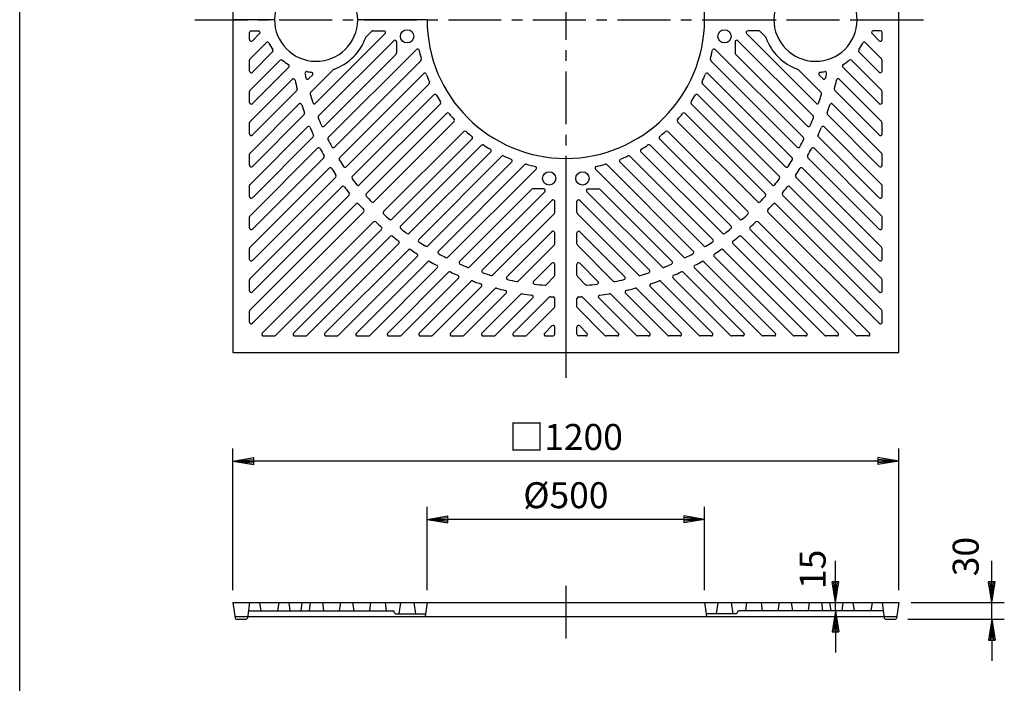
# Model space of a CAD drawing. Extents: x 5 to 385, y 10 to 280.
# Drawn here: x 5 to 123, y 116 to 196 of the extents above; entities that cross this region are included whole.
import ezdxf

# ---------------------------------------------------------------- set-up
doc = ezdxf.new("R2010")
doc.units = 0
doc.header["$LTSCALE"] = 0.2
doc.linetypes.add('CENTER', pattern=[50.8, 31.75, -6.35, 6.35, -6.35])
doc.layers.get('0').update_dxf_attribs({"linetype": 'CONTINUOUS'})
doc.layers.get('DEFPOINTS').update_dxf_attribs({"linetype": 'CONTINUOUS'})
for name, color, linetype in [('LAY-10', 7, 'CONTINUOUS'), ('LAY-20', 7, 'CONTINUOUS'), ('LAY-255', 7, 'CONTINUOUS')]:
    doc.layers.add(name, color=color, linetype=linetype)
doc.styles.add('EXCADDIM1', font='simplex', dxfattribs={"width": 0.84, "bigfont": 'bigfont'})
doc.styles.get("Standard").update_dxf_attribs({"font": 'simplex', "bigfont": 'bigfont'})
doc.dimstyles.new('ISO-25', dxfattribs={"dimtxt": 2.5, "dimasz": 2.5, "dimexe": 1.25, "dimexo": 0.625, "dimtad": 1, "dimtxsty": 'STANDARD', "dimcen": 2.5, "dimazin": 3, "dimtfac": 1, "dimtmove": 0, "dimatfit": 3})

# ---------------------------------------------------------------- blocks, each defined once
blk = doc.blocks.new('EX_BNORM')
at = {"color": 0, "linetype": 'CONTINUOUS'}
for p, q in [((0, 0), (-1, 0.167)), ((-1, 0.167), (-1, -0.167)), ((0, 0), (-1, 0.083)), ((0, 0), (-1, 0)), ((0, 0), (-1, -0.167)), ((0, 0), (-1, -0.083))]:
    blk.add_line(p, q, dxfattribs=at)
blk = doc.blocks.new('*D15')
at = {"layer": 'DEFPOINTS', "color": 0}
for p in [(30.62, 143.03), (30.62, 126.03), (110.62, 126.03)]:
    blk.add_point(p, dxfattribs=at)
at = {"layer": 'LAY-20', "color": 4, "linetype": 'CONTINUOUS'}
for p, q in [((30.62, 127.53), (30.62, 144.53)), ((110.62, 127.53), (110.62, 144.53)), ((108.12, 143.03), (33.12, 143.03))]:
    blk.add_line(p, q, dxfattribs=at)
at = {"layer": 'LAY-20', "color": 4, "xscale": 2.5, "yscale": 2.5, "zscale": 2.5, "rotation": 180}
blk.add_blockref('EX_BNORM', (30.62, 143.03), dxfattribs=at)
at = {"layer": 'LAY-20', "color": 4, "xscale": 2.5, "yscale": 2.5, "zscale": 2.5}
blk.add_blockref('EX_BNORM', (110.62, 143.03), dxfattribs=at)
at = {"layer": 'LAY-20', "color": 7, "insert": (70.62, 145.53), "char_height": 3.118, "attachment_point": 5, "style": 'EXCADDIM1'}
blk.add_mtext('□1200', dxfattribs=at)
blk = doc.blocks.new('*D16')
at = {"layer": 'DEFPOINTS', "color": 0}
for p in [(53.95, 136.03), (53.95, 126.03), (87.28, 126.03)]:
    blk.add_point(p, dxfattribs=at)
at = {"layer": 'LAY-20', "color": 4, "linetype": 'CONTINUOUS'}
for p, q in [((53.95, 127.53), (53.95, 137.53)), ((87.28, 127.53), (87.28, 137.53)), ((84.78, 136.03), (56.45, 136.03))]:
    blk.add_line(p, q, dxfattribs=at)
at = {"layer": 'LAY-20', "color": 4, "xscale": 2.5, "yscale": 2.5, "zscale": 2.5, "rotation": 180}
blk.add_blockref('EX_BNORM', (53.95, 136.03), dxfattribs=at)
at = {"layer": 'LAY-20', "color": 4, "xscale": 2.5, "yscale": 2.5, "zscale": 2.5}
blk.add_blockref('EX_BNORM', (87.28, 136.03), dxfattribs=at)
at = {"layer": 'LAY-20', "color": 7, "insert": (70.62, 138.53), "char_height": 3.118, "attachment_point": 5, "style": 'EXCADDIM1'}
blk.add_mtext('%%c500', dxfattribs=at)
blk = doc.blocks.new('*D17')
at = {"layer": 'DEFPOINTS', "color": 0}
for p in [(110.62, 126.03), (121.8, 126.03), (110.22, 124.03)]:
    blk.add_point(p, dxfattribs=at)
at = {"layer": 'LAY-20', "color": 4, "linetype": 'CONTINUOUS'}
for p, q in [((121.8, 128.53), (121.8, 131.03)), ((112.12, 126.03), (123.3, 126.03)), ((121.8, 124.03), (121.8, 126.03)), ((111.72, 124.03), (123.3, 124.03)), ((121.8, 121.53), (121.8, 119.03))]:
    blk.add_line(p, q, dxfattribs=at)
at = {"layer": 'LAY-20', "color": 4, "xscale": 2.5, "yscale": 2.5, "zscale": 2.5}
for p, rotation in [((121.8, 126.03), 270), ((121.8, 124.03), 90)]:
    blk.add_blockref('EX_BNORM', p, dxfattribs=dict(at, rotation=rotation))
at = {"layer": 'LAY-20', "color": 7, "insert": (119.06, 131.56), "char_height": 3.118, "attachment_point": 5, "rotation": 90, "style": 'EXCADDIM1'}
blk.add_mtext('30', dxfattribs=at)
blk = doc.blocks.new('*D18')
at = {"layer": 'DEFPOINTS', "color": 0}
for p in [(103.02, 126.03), (107.41, 126.03), (107.27, 125.03)]:
    blk.add_point(p, dxfattribs=at)
at = {"layer": 'LAY-20', "color": 4, "linetype": 'CONTINUOUS'}
for p, q in [((103.02, 128.53), (103.02, 131.03)), ((103.02, 125.03), (103.02, 126.03)), ((103.02, 122.53), (103.02, 120.03))]:
    blk.add_line(p, q, dxfattribs=at)
at = {"layer": 'LAY-20', "color": 4, "xscale": 2.5, "yscale": 2.5, "zscale": 2.5}
for p, rotation in [((103.02, 126.03), 270), ((103.02, 125.03), 90)]:
    blk.add_blockref('EX_BNORM', p, dxfattribs=dict(at, rotation=rotation))
at = {"layer": 'LAY-20', "color": 7, "insert": (100.68, 130.03), "char_height": 3.118, "attachment_point": 5, "rotation": 90, "style": 'EXCADDIM1'}
blk.add_mtext('15', dxfattribs=at)

msp = doc.modelspace()

# ---------------------------------------------------------------- linework, layer by layer
at = {"layer": 'LAY-10', "color": 2, "linetype": 'CENTER'}
for p, q in [((70.6151, 240.6541), (70.6151, 152.5044)), ((26.0288, 196.0678), (113.6, 196.0678)), ((70.6165, 128.0545), (70.6165, 121.5691))]:
    msp.add_line(p, q, dxfattribs=at)
at = {"layer": 'LAY-10', "color": 7, "linetype": 'CONTINUOUS'}
for p, q in [((30.6151, 236.0678), (30.6151, 196.0678)), ((110.6151, 196.0678), (110.6151, 236.0678)), ((35.6151, 196.0678), (30.6151, 196.0678)), ((30.6151, 196.0678), (30.6151, 156.0678)), ((53.9485, 196.0678), (45.6151, 196.0678)), ((87.2818, 196.0678), (95.6151, 196.0678)), ((105.6151, 196.0678), (110.6151, 196.0678)), ((110.6151, 156.0678), (110.6151, 196.0678)), ((32.6151, 193.6702), (32.6151, 194.5344)), ((32.8151, 194.7344), (33.6793, 194.7344)), ((33.8207, 194.393), (32.9566, 193.5288)), ((48.9057, 194.393), (40.5374, 186.0247)), ((47.3029, 194.6758), (46.6195, 193.9924)), ((47.4443, 194.7344), (48.7643, 194.7344)), ((92.3246, 194.393), (100.6929, 186.0247)), ((93.7859, 194.7344), (92.466, 194.7344)), ((93.9274, 194.6758), (94.6108, 193.9924)), ((107.4095, 194.393), (108.2737, 193.5288)), ((108.4151, 194.7344), (107.5509, 194.7344)), ((108.6151, 193.6702), (108.6151, 194.5344)), ((34.6204, 193.307), (32.6737, 191.3604)), ((49.9404, 193.5421), (40.9052, 184.5069)), ((50.2818, 193.4007), (50.2818, 192.0807)), ((90.9485, 193.4007), (90.9485, 192.0807)), ((91.2899, 193.5421), (100.3251, 184.5069)), ((106.6099, 193.307), (108.5566, 191.3604)), ((35.3937, 192.1948), (32.9566, 189.7576)), ((50.2232, 191.9393), (41.5747, 183.2908)), ((52.6581, 192.4885), (42.0732, 181.9036)), ((88.5722, 192.4885), (99.1571, 181.9036)), ((91.007, 191.9393), (99.6556, 183.2908)), ((105.8365, 192.1948), (108.2737, 189.7576)), ((32.6151, 189.899), (32.6151, 191.2189)), ((36.2822, 191.1976), (32.6737, 187.5891)), ((53.1968, 191.1416), (42.8094, 180.7542)), ((88.0335, 191.1416), (98.4209, 180.7542)), ((104.9481, 191.1976), (108.5566, 187.5891)), ((108.6151, 189.899), (108.6151, 191.2189)), ((37.3324, 190.3622), (32.9566, 185.9863)), ((40.1616, 189.4201), (39.7239, 188.9825)), ((42.6905, 190.0634), (39.9427, 187.3156)), ((53.5231, 189.5823), (43.4263, 179.4856)), ((87.7072, 189.5823), (97.8039, 179.4856)), ((98.5398, 190.0634), (101.2876, 187.3156)), ((101.0687, 189.4201), (101.5063, 188.9825)), ((103.8979, 190.3622), (108.2737, 185.9863)), ((37.7483, 188.8925), (32.6737, 183.8179)), ((54.1984, 188.372), (44.2239, 178.3975)), ((87.0319, 188.372), (97.0064, 178.3975)), ((103.4819, 188.8925), (108.5566, 183.8179)), ((32.6151, 186.1278), (32.6151, 187.4477)), ((38.2873, 187.5459), (32.9566, 182.2151)), ((54.7521, 187.0401), (44.9514, 177.2394)), ((86.4781, 187.0401), (96.2789, 177.2394)), ((102.943, 187.5459), (108.2737, 182.2151)), ((108.6151, 186.1278), (108.6151, 187.4477)), ((38.5553, 185.9282), (32.6737, 180.0467)), ((55.5397, 185.942), (45.807, 176.2094)), ((85.6906, 185.942), (95.4233, 176.2094)), ((102.675, 185.9282), (108.5566, 180.0467)), ((39.1725, 184.6599), (32.9566, 178.4439)), ((56.2891, 184.8058), (46.6401, 175.1569)), ((84.9412, 184.8058), (94.5902, 175.1569)), ((102.0577, 184.6599), (108.2737, 178.4439)), ((32.6151, 182.3565), (32.6151, 183.6765)), ((57.1773, 183.8084), (47.5518, 174.1829)), ((84.053, 183.8084), (93.6785, 174.1829)), ((108.6151, 182.3565), (108.6151, 183.6765)), ((39.576, 183.1777), (32.6737, 176.2754)), ((58.3558, 182.6299), (48.7303, 173.0044)), ((82.8745, 182.6299), (92.5, 173.0044)), ((101.6542, 183.1777), (108.5566, 176.2754)), ((40.2619, 181.9779), (32.9566, 174.6726)), ((59.3532, 181.7417), (49.7042, 172.0927)), ((81.8771, 181.7417), (91.526, 172.0927)), ((100.9684, 181.9779), (108.2737, 174.6726)), ((32.6151, 178.5853), (32.6151, 179.9052)), ((40.7861, 180.6166), (32.6737, 172.5042)), ((60.4894, 180.9923), (50.7567, 171.2596)), ((61.5875, 180.2048), (51.7868, 170.404)), ((79.6428, 180.2048), (89.4435, 170.404)), ((80.7409, 180.9923), (90.4735, 171.2596)), ((100.4442, 180.6166), (108.5566, 172.5042)), ((108.6151, 178.5853), (108.6151, 179.9052)), ((41.5339, 179.4788), (32.9566, 170.9014)), ((62.9194, 179.651), (52.9449, 169.6765)), ((64.1297, 178.9757), (54.0329, 168.879)), ((65.689, 178.6494), (55.3016, 168.262)), ((70.6151, 179.4011), (70.6151, 156.0678)), ((75.5413, 178.6494), (85.9287, 168.262)), ((77.1006, 178.9757), (87.1973, 168.879)), ((78.3109, 179.651), (88.2854, 169.6765)), ((99.6963, 179.4788), (108.2737, 170.9014)), ((42.1689, 178.2281), (32.6737, 168.733)), ((67.0359, 178.1107), (56.451, 167.5258)), ((74.1944, 178.1107), (84.7793, 167.5258)), ((99.0614, 178.2281), (108.5566, 168.733)), ((42.9743, 177.1479), (32.9566, 167.1302)), ((98.256, 177.1479), (108.2737, 167.1302)), ((32.6151, 174.8141), (32.6151, 176.134)), ((43.7132, 176.0012), (32.6737, 164.9617)), ((66.4867, 175.6758), (57.8381, 167.0273)), ((68.0895, 175.393), (59.0543, 166.3578)), ((67.948, 175.7344), (66.6281, 175.7344)), ((73.1408, 175.393), (82.176, 166.3578)), ((73.2822, 175.7344), (74.6022, 175.7344)), ((74.7436, 175.6758), (83.3921, 167.0273)), ((97.517, 176.0012), (108.5566, 164.9617)), ((108.6151, 174.8141), (108.6151, 176.134)), ((45.4122, 173.929), (32.6737, 161.1905)), ((44.5734, 174.9758), (32.9566, 163.3589)), ((68.9404, 174.3583), (60.5721, 165.99)), ((69.2818, 172.897), (69.2818, 174.2169)), ((71.9485, 172.897), (71.9485, 174.2169)), ((72.2899, 174.3583), (80.6582, 165.99)), ((95.818, 173.929), (108.5566, 161.1905)), ((96.6569, 174.9758), (108.2737, 163.3589)), ((46.3255, 172.9566), (32.9566, 159.5877)), ((69.2232, 172.7555), (61.863, 165.3953)), ((72.007, 172.7555), (79.3673, 165.3953)), ((94.9048, 172.9566), (108.2737, 159.5877)), ((32.6151, 171.0428), (32.6151, 172.3628)), ((47.504, 171.7781), (34.1351, 158.4092)), ((93.7263, 171.7781), (107.0952, 158.4092)), ((108.6151, 171.0428), (108.6151, 172.3628)), ((48.4764, 170.8648), (35.7379, 158.1263)), ((68.9404, 170.5871), (63.5299, 165.1766)), ((69.2818, 169.1257), (69.2818, 170.4457)), ((71.9485, 169.1257), (71.9485, 170.4457)), ((72.2899, 170.5871), (77.7004, 165.1766)), ((92.7539, 170.8648), (105.4924, 158.1263)), ((49.5232, 170.026), (37.9063, 158.4092)), ((91.7071, 170.026), (103.3239, 158.4092)), ((32.6151, 167.2716), (32.6151, 168.5915)), ((50.5486, 169.1659), (39.5091, 158.1263)), ((51.6953, 168.4269), (41.6776, 158.4092)), ((69.2232, 168.9843), (64.9078, 164.6688)), ((72.007, 168.9843), (76.3225, 164.6688)), ((89.535, 168.4269), (99.5527, 158.4092)), ((90.6817, 169.1659), (101.7212, 158.1263)), ((108.6151, 167.2716), (108.6151, 168.5915)), ((52.7755, 167.6215), (43.2803, 158.1263)), ((54.0262, 166.9865), (45.4488, 158.4092)), ((68.9404, 166.8158), (66.7522, 164.6277)), ((72.2899, 166.8158), (74.478, 164.6277)), ((87.2041, 166.9865), (95.7815, 158.4092)), ((88.4548, 167.6215), (97.9499, 158.1263)), ((55.1639, 166.2387), (47.0516, 158.1263)), ((56.5253, 165.7145), (49.22, 158.4092)), ((69.2818, 165.3545), (69.2818, 166.6744)), ((71.9485, 165.3545), (71.9485, 166.6744)), ((84.7049, 165.7145), (92.0102, 158.4092)), ((86.0663, 166.2387), (94.1787, 158.1263)), ((32.6151, 163.5004), (32.6151, 164.8203)), ((57.7251, 165.0287), (50.8228, 158.1263)), ((59.2072, 164.6252), (52.9913, 158.4092)), ((69.2232, 165.2131), (68.2365, 164.2263)), ((72.007, 165.2131), (72.9938, 164.2263)), ((82.023, 164.6252), (88.239, 158.4092)), ((83.5051, 165.0287), (90.4075, 158.1263)), ((108.6151, 163.5004), (108.6151, 164.8203)), ((60.4756, 164.0079), (54.594, 158.1263)), ((62.0932, 163.7399), (56.7625, 158.4092)), ((79.137, 163.7399), (84.4678, 158.4092)), ((80.7547, 164.0079), (86.6362, 158.1263)), ((63.4399, 163.201), (58.3653, 158.1263)), ((65.2153, 163.0907), (60.5337, 158.4092)), ((66.655, 162.6448), (62.1365, 158.1263)), ((68.6227, 162.727), (64.305, 158.4092)), ((69.2818, 161.5832), (69.2818, 162.5695)), ((71.9485, 161.5832), (71.9485, 162.5695)), ((72.6075, 162.727), (76.9253, 158.4092)), ((74.5753, 162.6448), (79.0938, 158.1263)), ((76.015, 163.0907), (80.6965, 158.4092)), ((77.7904, 163.201), (82.865, 158.1263)), ((32.6151, 159.7291), (32.6151, 161.0491)), ((69.2232, 161.4418), (65.9077, 158.1263)), ((72.007, 161.4418), (75.3225, 158.1263)), ((108.6151, 159.7291), (108.6151, 161.0491)), ((68.9404, 159.2734), (68.0762, 158.4092)), ((69.2818, 158.2678), (69.2818, 159.1319)), ((71.9485, 158.2678), (71.9485, 159.1319)), ((72.2899, 159.2734), (73.1541, 158.4092)), ((34.2765, 158.0678), (35.5964, 158.0678)), ((38.0477, 158.0678), (39.3677, 158.0678)), ((41.819, 158.0678), (43.1389, 158.0678)), ((45.5902, 158.0678), (46.9101, 158.0678)), ((49.3614, 158.0678), (50.6814, 158.0678)), ((53.1327, 158.0678), (54.4526, 158.0678)), ((56.9039, 158.0678), (58.2238, 158.0678)), ((60.6751, 158.0678), (61.9951, 158.0678)), ((64.4464, 158.0678), (65.7663, 158.0678)), ((68.2176, 158.0678), (69.0818, 158.0678)), ((73.0127, 158.0678), (72.1485, 158.0678)), ((76.7839, 158.0678), (75.464, 158.0678)), ((80.5551, 158.0678), (79.2352, 158.0678)), ((84.3264, 158.0678), (83.0064, 158.0678)), ((88.0976, 158.0678), (86.7777, 158.0678)), ((91.8688, 158.0678), (90.5489, 158.0678)), ((95.6401, 158.0678), (94.3201, 158.0678)), ((99.4113, 158.0678), (98.0914, 158.0678)), ((103.1825, 158.0678), (101.8626, 158.0678)), ((106.9538, 158.0678), (105.6338, 158.0678)), ((30.6151, 156.0678), (70.6151, 156.0678)), ((70.6151, 156.0678), (110.6151, 156.0678)), ((30.6165, 126.0344), (110.6165, 126.0344)), ((30.6165, 126.0344), (30.8814, 124.1492)), ((32.6165, 126.0344), (32.3515, 124.1492)), ((33.8221, 126.0344), (33.9626, 125.0344)), ((36.132, 126.0344), (35.9914, 125.0344)), ((37.318, 126.0344), (37.4585, 125.0344)), ((38.9165, 126.0344), (38.7759, 125.0344)), ((39.9032, 126.0344), (39.7627, 125.0344)), ((41.3646, 126.0344), (41.5051, 125.0344)), ((43.533, 126.0344), (43.3925, 125.0344)), ((44.9944, 126.0344), (45.1349, 125.0344)), ((47.1628, 126.0344), (47.0223, 125.0344)), ((48.907, 126.0344), (49.0476, 125.0344)), ((50.7498, 126.0344), (50.5624, 124.7011)), ((52.3498, 126.0344), (52.5372, 124.7011)), ((53.9498, 126.0344), (53.7156, 124.3678)), ((87.2831, 126.0344), (87.5174, 124.3678)), ((88.8831, 126.0344), (88.6957, 124.7011)), ((90.4831, 126.0344), (90.6705, 124.7011)), ((92.3259, 126.0344), (92.1854, 125.0344)), ((94.0701, 126.0344), (94.2107, 125.0344)), ((96.2386, 126.0344), (96.098, 125.0344)), ((97.6999, 126.0344), (97.8405, 125.0344)), ((99.8684, 126.0344), (99.7278, 125.0344)), ((101.3297, 126.0344), (101.4703, 125.0344)), ((102.3165, 126.0344), (102.457, 125.0344)), ((103.9149, 126.0344), (103.7744, 125.0344)), ((105.101, 126.0344), (105.2415, 125.0344)), ((107.4109, 126.0344), (107.2703, 125.0344)), ((108.6165, 126.0344), (108.8814, 124.1492)), ((110.6165, 126.0344), (110.3515, 124.1492)), ((30.8507, 124.3678), (110.3822, 124.3678)), ((32.5918, 125.0344), (49.8474, 125.0344)), ((50.0074, 124.8611), (50.0074, 124.8744)), ((50.1674, 124.7011), (53.7624, 124.7011)), ((91.0656, 124.7011), (87.4705, 124.7011)), ((91.2256, 124.8611), (91.2256, 124.8744)), ((108.6411, 125.0344), (91.3856, 125.0344)), ((31.0135, 124.0344), (32.2195, 124.0344)), ((109.0135, 124.0344), (110.2195, 124.0344))]:
    msp.add_line(p, q, dxfattribs=at)
for centre in [(51.5485, 194.0678), (89.6818, 194.0678), (68.6151, 177.0011), (72.6151, 177.0011)]:
    msp.add_circle(centre, 0.8, dxfattribs=at)
for centre, radius, start, end in [((70.6151, 196.0678), 16.6667, 0, 90), ((40.6151, 196.0678), 5, 359.518278, 359.45914), ((100.6151, 196.0678), 5, 179.518278, 179.45914), ((70.6151, 196.0678), 16.6667, 180, 270), ((70.6151, 196.0678), 16.6667, 270, 0), ((32.8151, 194.5344), 0.2, 90, 180), ((33.6793, 194.5344), 0.2, 315, 90), ((47.4443, 194.5344), 0.2, 90, 135), ((48.7643, 194.5344), 0.2, 315, 90), ((92.466, 194.5344), 0.2, 90, 225), ((93.7859, 194.5344), 0.2, 45, 90), ((107.5509, 194.5344), 0.2, 90, 225), ((108.4151, 194.5344), 0.2, 0, 90), ((32.8151, 193.6702), 0.2, 180, 315), ((34.7618, 193.1656), 0.2, 26.372895, 135), ((40.6151, 196.0678), 6.3333, 206.372895, 214.8311), ((40.6151, 196.0678), 6.3333, 289.834351, 340.165649), ((46.7609, 193.851), 0.2, 135, 160.165649), ((50.0818, 193.4007), 0.2, 0, 135), ((91.1485, 193.4007), 0.2, 45, 180), ((94.4694, 193.851), 0.2, 19.834351, 45), ((100.6151, 196.0678), 6.3333, 199.834351, 250.165649), ((100.6151, 196.0678), 6.3333, 325.1689, 333.627105), ((106.4685, 193.1656), 0.2, 45, 153.627105), ((108.4151, 193.6702), 0.2, 225, 0), ((35.2523, 192.3362), 0.2, 315, 34.8311), ((50.0818, 192.0807), 0.2, 315, 0), ((52.7995, 192.3471), 0.2, 11.796177, 135), ((70.6151, 196.0678), 18, 191.796177, 195.242048), ((70.6151, 196.0678), 18, 344.757952, 348.203823), ((88.4308, 192.3471), 0.2, 45, 168.203823), ((91.1485, 192.0807), 0.2, 180, 225), ((105.978, 192.3362), 0.2, 145.1689, 225), ((32.8151, 191.2189), 0.2, 135, 180), ((36.4236, 191.0562), 0.2, 50.092006, 135), ((40.6151, 196.0678), 6.3333, 230.092006, 238.392023), ((37.191, 190.5036), 0.2, 315, 58.392023), ((53.0553, 191.283), 0.2, 315, 15.242048), ((88.1749, 191.283), 0.2, 164.757952, 225), ((104.0393, 190.5036), 0.2, 121.607977, 225), ((100.6151, 196.0678), 6.3333, 301.607977, 309.907994), ((104.8066, 191.0562), 0.2, 45, 129.907994), ((108.4151, 191.2189), 0.2, 0, 45), ((32.8151, 189.899), 0.2, 180, 315), ((39.4725, 189.6351), 0.2, 79.92794, 191.670579), ((70.6151, 196.0678), 32, 191.670579, 192.612715), ((40.6151, 196.0678), 6.3333, 259.92794, 264.775121), ((40.0202, 189.5616), 0.2, 315, 84.775121), ((42.8319, 189.922), 0.2, 109.834351, 135), ((53.6645, 189.4409), 0.2, 21.353106, 135), ((70.6151, 196.0678), 18, 201.353106, 204.523887), ((70.6151, 196.0678), 18, 335.476113, 338.646894), ((87.5658, 189.4409), 0.2, 45, 158.646894), ((98.3984, 189.922), 0.2, 45, 70.165649), ((101.2101, 189.5616), 0.2, 95.224879, 225), ((100.6151, 196.0678), 6.3333, 275.224879, 280.07206), ((101.7577, 189.6351), 0.2, 348.329421, 100.07206), ((70.6151, 196.0678), 32, 347.387285, 348.329421), ((108.4151, 189.899), 0.2, 225, 0), ((37.8898, 188.7511), 0.2, 12.602808, 135), ((70.6151, 196.0678), 33.3333, 192.602808, 194.472463), ((39.5825, 189.1239), 0.2, 192.612715, 315), ((54.057, 188.5134), 0.2, 315, 24.523887), ((87.1733, 188.5134), 0.2, 155.476113, 225), ((101.6477, 189.1239), 0.2, 225, 347.387285), ((70.6151, 196.0678), 33.3333, 345.527537, 347.397192), ((103.3405, 188.7511), 0.2, 45, 167.397192), ((32.8151, 187.4477), 0.2, 135, 180), ((38.1459, 187.6873), 0.2, 315, 14.472463), ((40.0841, 187.1742), 0.2, 135, 196.240634), ((70.6151, 196.0678), 32, 196.240634, 198.141929), ((54.8935, 186.8987), 0.2, 30.251374, 135), ((70.6151, 196.0678), 18, 210.251374, 213.270192), ((70.6151, 196.0678), 18, 326.729808, 329.748626), ((86.3367, 186.8987), 0.2, 45, 149.748626), ((70.6151, 196.0678), 32, 341.858071, 343.759366), ((101.1462, 187.1742), 0.2, 343.759366, 45), ((103.0844, 187.6873), 0.2, 165.527537, 225), ((108.4151, 187.4477), 0.2, 0, 45), ((32.8151, 186.1278), 0.2, 180, 315), ((38.6967, 185.7868), 0.2, 17.853798, 135), ((70.6151, 196.0678), 33.3333, 197.853798, 199.63206), ((40.396, 186.1661), 0.2, 198.141929, 315), ((55.3982, 186.0835), 0.2, 315, 33.270192), ((85.832, 186.0835), 0.2, 146.729808, 225), ((100.8343, 186.1661), 0.2, 225, 341.858071), ((70.6151, 196.0678), 33.3333, 340.36794, 342.146202), ((102.5336, 185.7868), 0.2, 45, 162.146202), ((108.4151, 186.1278), 0.2, 225, 0), ((39.0311, 184.8013), 0.2, 315, 19.63206), ((56.4305, 184.6644), 0.2, 38.796585, 135), ((70.6151, 196.0678), 18, 218.796585, 221.745193), ((70.6151, 196.0678), 18, 318.254807, 321.203415), ((84.7998, 184.6644), 0.2, 45, 141.203415), ((102.1992, 184.8013), 0.2, 160.36794, 225), ((32.8151, 183.6765), 0.2, 135, 180), ((41.0466, 184.3655), 0.2, 135, 201.592087), ((70.6151, 196.0678), 32, 201.592087, 203.412326), ((57.0359, 183.9499), 0.2, 315, 41.745193), ((84.1944, 183.9499), 0.2, 138.254807, 225), ((70.6151, 196.0678), 32, 336.587674, 338.407913), ((100.1836, 184.3655), 0.2, 338.407913, 45), ((108.4151, 183.6765), 0.2, 0, 45), ((32.8151, 182.3565), 0.2, 180, 315), ((39.7175, 183.0363), 0.2, 22.868116, 135), ((70.6151, 196.0678), 33.3333, 202.868116, 204.579535), ((40.1204, 182.1194), 0.2, 315, 24.579535), ((41.4333, 183.4322), 0.2, 203.412326, 315), ((58.4972, 182.4885), 0.2, 48.254807, 135), ((70.6151, 196.0678), 18, 228.254807, 231.203415), ((70.6151, 196.0678), 18, 308.796585, 311.745193), ((82.733, 182.4885), 0.2, 45, 131.745193), ((99.797, 183.4322), 0.2, 225, 336.587674), ((101.1098, 182.1194), 0.2, 155.420465, 225), ((70.6151, 196.0678), 33.3333, 335.420465, 337.131884), ((101.5128, 183.0363), 0.2, 45, 157.131884), ((108.4151, 182.3565), 0.2, 225, 0), ((42.2146, 181.7622), 0.2, 135, 206.734713), ((70.6151, 196.0678), 32, 206.734713, 208.496908), ((59.2118, 181.8831), 0.2, 315, 51.203415), ((60.6308, 180.8509), 0.2, 56.729808, 135), ((70.6151, 196.0678), 18, 236.729808, 239.748626), ((70.6151, 196.0678), 18, 300.251374, 303.270192), ((80.5994, 180.8509), 0.2, 45, 123.270192), ((82.0185, 181.8831), 0.2, 128.796585, 225), ((70.6151, 196.0678), 32, 331.503092, 333.265287), ((99.0157, 181.7622), 0.2, 333.265287, 45), ((32.8151, 179.9052), 0.2, 135, 180), ((40.9275, 180.4751), 0.2, 27.709474, 135), ((70.6151, 196.0678), 33.3333, 207.709474, 209.372386), ((42.6679, 180.8956), 0.2, 208.496908, 315), ((61.4461, 180.3462), 0.2, 315, 59.748626), ((79.7842, 180.3462), 0.2, 120.251374, 225), ((98.5623, 180.8956), 0.2, 225, 331.503092), ((70.6151, 196.0678), 33.3333, 330.627614, 332.290526), ((100.3028, 180.4751), 0.2, 45, 152.290526), ((108.4151, 179.9052), 0.2, 0, 45), ((41.3925, 179.6202), 0.2, 315, 29.372386), ((43.5678, 179.3441), 0.2, 135, 211.728846), ((70.6151, 196.0678), 32, 211.728846, 213.450781), ((63.0608, 179.5096), 0.2, 65.476113, 135), ((70.6151, 196.0678), 18, 245.476113, 248.646894), ((63.9882, 179.1171), 0.2, 315, 68.646894), ((65.8304, 178.508), 0.2, 74.757952, 135), ((70.6151, 196.0678), 18, 254.757952, 258.203823), ((70.6151, 196.0678), 18, 281.796177, 285.242048), ((75.3999, 178.508), 0.2, 45, 105.242048), ((77.242, 179.1171), 0.2, 111.353106, 225), ((70.6151, 196.0678), 18, 291.353106, 294.523887), ((78.1695, 179.5096), 0.2, 45, 114.523887), ((70.6151, 196.0678), 32, 326.549219, 328.271154), ((97.6625, 179.3441), 0.2, 328.271154, 45), ((99.8378, 179.6202), 0.2, 150.627614, 225), ((32.8151, 178.5853), 0.2, 180, 315), ((42.3103, 178.0867), 0.2, 32.426362, 135), ((70.6151, 196.0678), 33.3333, 212.426362, 214.055316), ((44.0825, 178.5389), 0.2, 213.450781, 315), ((66.8945, 178.2521), 0.2, 315, 78.203823), ((74.3358, 178.2521), 0.2, 101.796177, 225), ((97.1478, 178.5389), 0.2, 225, 326.549219), ((70.6151, 196.0678), 33.3333, 325.944684, 327.573638), ((98.92, 178.0867), 0.2, 45, 147.573638), ((108.4151, 178.5853), 0.2, 225, 0), ((32.8151, 176.134), 0.2, 135, 180), ((42.8329, 177.2893), 0.2, 315, 34.055316), ((45.0928, 177.098), 0.2, 135, 216.62205), ((70.6151, 196.0678), 32, 216.62205, 218.318376), ((70.6151, 196.0678), 32, 321.681624, 323.37795), ((96.1374, 177.098), 0.2, 323.37795, 45), ((98.3974, 177.2893), 0.2, 145.944684, 225), ((108.4151, 176.134), 0.2, 0, 45), ((43.8547, 175.8598), 0.2, 37.057954, 135), ((70.6151, 196.0678), 33.3333, 217.057954, 218.665177), ((44.432, 175.1172), 0.2, 315, 38.665177), ((45.6656, 176.3508), 0.2, 218.318376, 315), ((46.7815, 175.0154), 0.2, 135, 221.454288), ((66.6281, 175.5344), 0.2, 90, 135), ((67.948, 175.5344), 0.2, 315, 90), ((73.2822, 175.5344), 0.2, 90, 225), ((74.6022, 175.5344), 0.2, 45, 90), ((94.4487, 175.0154), 0.2, 318.545712, 45), ((95.5647, 176.3508), 0.2, 225, 321.681624), ((96.7983, 175.1172), 0.2, 141.334823, 225), ((70.6151, 196.0678), 33.3333, 321.334823, 322.942046), ((97.3756, 175.8598), 0.2, 45, 142.942046), ((32.8151, 174.8141), 0.2, 180, 315), ((45.5536, 173.7876), 0.2, 41.637754, 135), ((70.6151, 196.0678), 33.3333, 221.637754, 223.234117), ((70.6151, 196.0678), 32, 221.454288, 223.13786), ((47.4103, 174.3243), 0.2, 223.13786, 315), ((69.0818, 174.2169), 0.2, 0, 135), ((72.1485, 174.2169), 0.2, 45, 180), ((93.8199, 174.3243), 0.2, 225, 316.86214), ((70.6151, 196.0678), 32, 316.86214, 318.545712), ((70.6151, 196.0678), 33.3333, 316.765883, 318.362246), ((95.6766, 173.7876), 0.2, 45, 138.362246), ((108.4151, 174.8141), 0.2, 225, 0), ((46.1841, 173.0981), 0.2, 315, 43.234117), ((48.8717, 172.863), 0.2, 135, 226.86214), ((69.0818, 172.897), 0.2, 315, 0), ((72.1485, 172.897), 0.2, 180, 225), ((92.3586, 172.863), 0.2, 313.13786, 45), ((95.0462, 173.0981), 0.2, 136.765883, 225), ((32.8151, 172.3628), 0.2, 135, 180), ((47.6454, 171.6367), 0.2, 46.765883, 135), ((70.6151, 196.0678), 33.3333, 226.765883, 228.362246), ((70.6151, 196.0678), 32, 226.86214, 228.545712), ((49.5628, 172.2342), 0.2, 228.545712, 315), ((91.6674, 172.2342), 0.2, 225, 311.454288), ((70.6151, 196.0678), 32, 311.454288, 313.13786), ((70.6151, 196.0678), 33.3333, 311.637754, 313.234117), ((93.5848, 171.6367), 0.2, 45, 133.234117), ((108.4151, 172.3628), 0.2, 0, 45), ((32.8151, 171.0428), 0.2, 180, 315), ((48.335, 171.0063), 0.2, 315, 48.362246), ((50.8982, 171.1182), 0.2, 135, 231.681624), ((70.6151, 196.0678), 32, 231.681624, 233.37795), ((51.6454, 170.5455), 0.2, 233.37795, 315), ((69.0818, 170.4457), 0.2, 0, 135), ((72.1485, 170.4457), 0.2, 45, 180), ((89.5849, 170.5455), 0.2, 225, 306.62205), ((70.6151, 196.0678), 32, 306.62205, 308.318376), ((90.3321, 171.1182), 0.2, 308.318376, 45), ((92.8953, 171.0063), 0.2, 131.637754, 225), ((108.4151, 171.0428), 0.2, 225, 0), ((49.6646, 169.8846), 0.2, 51.334823, 135), ((70.6151, 196.0678), 33.3333, 231.334823, 232.942046), ((50.4072, 169.3073), 0.2, 315, 52.942046), ((53.0863, 169.5351), 0.2, 135, 236.549219), ((70.6151, 196.0678), 32, 236.549219, 238.271154), ((70.6151, 196.0678), 32, 301.728846, 303.450781), ((88.1439, 169.5351), 0.2, 303.450781, 45), ((90.8231, 169.3073), 0.2, 127.057954, 225), ((70.6151, 196.0678), 33.3333, 307.057954, 308.665177), ((91.5657, 169.8846), 0.2, 45, 128.665177), ((32.8151, 168.5915), 0.2, 135, 180), ((51.8367, 168.2855), 0.2, 55.944684, 135), ((70.6151, 196.0678), 33.3333, 235.944684, 237.573638), ((53.8915, 169.0204), 0.2, 238.271154, 315), ((55.443, 168.1206), 0.2, 135, 241.503092), ((69.0818, 169.1257), 0.2, 315, 0), ((72.1485, 169.1257), 0.2, 180, 225), ((85.7873, 168.1206), 0.2, 298.496908, 45), ((87.3388, 169.0204), 0.2, 225, 301.728846), ((70.6151, 196.0678), 33.3333, 302.426362, 304.055316), ((89.3936, 168.2855), 0.2, 45, 124.055316), ((108.4151, 168.5915), 0.2, 0, 45), ((32.8151, 167.2716), 0.2, 180, 315), ((52.6341, 167.7629), 0.2, 315, 57.573638), ((54.1676, 166.8451), 0.2, 60.627614, 135), ((70.6151, 196.0678), 33.3333, 240.627614, 242.290526), ((70.6151, 196.0678), 32, 241.503092, 243.265287), ((56.3096, 167.6672), 0.2, 243.265287, 315), ((57.9796, 166.8859), 0.2, 135, 246.587674), ((69.0818, 166.6744), 0.2, 0, 135), ((72.1485, 166.6744), 0.2, 45, 180), ((83.2507, 166.8859), 0.2, 293.412326, 45), ((84.9207, 167.6672), 0.2, 225, 296.734713), ((70.6151, 196.0678), 32, 296.734713, 298.496908), ((70.6151, 196.0678), 33.3333, 297.709474, 299.372386), ((87.0627, 166.8451), 0.2, 45, 119.372386), ((88.5962, 167.7629), 0.2, 122.426362, 225), ((108.4151, 167.2716), 0.2, 225, 0), ((55.0225, 166.3801), 0.2, 315, 62.290526), ((56.6667, 165.5731), 0.2, 65.420465, 135), ((70.6151, 196.0678), 33.3333, 245.420465, 247.131884), ((70.6151, 196.0678), 32, 246.587674, 248.407913), ((58.9129, 166.4992), 0.2, 248.407913, 315), ((60.7135, 165.8486), 0.2, 135, 251.858071), ((70.6151, 196.0678), 32, 251.858071, 253.759366), ((70.6151, 196.0678), 32, 286.240634, 288.141929), ((80.5168, 165.8486), 0.2, 288.141929, 45), ((82.3174, 166.4992), 0.2, 225, 291.592087), ((70.6151, 196.0678), 32, 291.592087, 293.412326), ((70.6151, 196.0678), 33.3333, 292.868116, 294.579535), ((84.5635, 165.5731), 0.2, 45, 114.579535), ((86.2077, 166.3801), 0.2, 117.709474, 225), ((32.8151, 164.8203), 0.2, 135, 180), ((57.5837, 165.1701), 0.2, 315, 67.131884), ((59.3487, 164.4837), 0.2, 70.36794, 135), ((70.6151, 196.0678), 33.3333, 250.36794, 252.146202), ((61.7216, 165.5367), 0.2, 253.759366, 315), ((63.6713, 165.0351), 0.2, 135, 257.387285), ((70.6151, 196.0678), 32, 257.387285, 259.401563), ((64.7663, 164.8103), 0.2, 259.401563, 315), ((66.8937, 164.4863), 0.2, 135, 263.279401), ((69.0818, 165.3545), 0.2, 315, 0), ((72.1485, 165.3545), 0.2, 180, 225), ((74.3366, 164.4863), 0.2, 276.720599, 45), ((76.4639, 164.8103), 0.2, 225, 280.598437), ((70.6151, 196.0678), 32, 280.598437, 282.612715), ((77.559, 165.0351), 0.2, 282.612715, 45), ((79.5087, 165.5367), 0.2, 225, 286.240634), ((70.6151, 196.0678), 33.3333, 287.853798, 289.63206), ((81.8816, 164.4837), 0.2, 45, 109.63206), ((83.6466, 165.1701), 0.2, 112.868116, 225), ((108.4151, 164.8203), 0.2, 0, 45), ((32.8151, 163.5004), 0.2, 180, 315), ((60.3342, 164.1493), 0.2, 315, 72.146202), ((62.2347, 163.5985), 0.2, 75.527537, 135), ((70.6151, 196.0678), 33.3333, 255.527537, 257.397192), ((63.2985, 163.3424), 0.2, 315, 77.397192), ((70.6151, 196.0678), 32, 263.279401, 265.454724), ((68.0951, 164.3678), 0.2, 265.454724, 315), ((73.1352, 164.3678), 0.2, 225, 274.545276), ((70.6151, 196.0678), 32, 274.545276, 276.720599), ((77.9318, 163.3424), 0.2, 102.602808, 225), ((70.6151, 196.0678), 33.3333, 282.602808, 284.472463), ((78.9956, 163.5985), 0.2, 45, 104.472463), ((80.8961, 164.1493), 0.2, 107.853798, 225), ((108.4151, 163.5004), 0.2, 225, 0), ((65.3567, 162.9493), 0.2, 80.978045, 135), ((70.6151, 196.0678), 33.3333, 260.978045, 262.974319), ((66.5135, 162.7862), 0.2, 315, 82.974319), ((68.7642, 162.5855), 0.2, 86.835791, 135), ((70.6151, 196.0678), 33.3333, 266.835791, 267.3792), ((69.0818, 162.5695), 0.2, 0, 87.3792), ((72.1485, 162.5695), 0.2, 92.6208, 180), ((70.6151, 196.0678), 33.3333, 272.6208, 273.164209), ((72.4661, 162.5855), 0.2, 45, 93.164209), ((74.7167, 162.7862), 0.2, 97.025681, 225), ((70.6151, 196.0678), 33.3333, 277.025681, 279.021955), ((75.8736, 162.9493), 0.2, 45, 99.021955), ((32.8151, 161.0491), 0.2, 135, 180), ((69.0818, 161.5832), 0.2, 315, 0), ((72.1485, 161.5832), 0.2, 180, 225), ((108.4151, 161.0491), 0.2, 0, 45), ((32.8151, 159.7291), 0.2, 180, 315), ((108.4151, 159.7291), 0.2, 225, 0), ((69.0818, 159.1319), 0.2, 0, 135), ((72.1485, 159.1319), 0.2, 45, 180), ((34.2765, 158.2678), 0.2, 135, 270), ((35.5964, 158.2678), 0.2, 270, 315), ((38.0477, 158.2678), 0.2, 135, 270), ((39.3677, 158.2678), 0.2, 270, 315), ((41.819, 158.2678), 0.2, 135, 270), ((43.1389, 158.2678), 0.2, 270, 315), ((45.5902, 158.2678), 0.2, 135, 270), ((46.9101, 158.2678), 0.2, 270, 315), ((49.3614, 158.2678), 0.2, 135, 270), ((50.6814, 158.2678), 0.2, 270, 315), ((53.1327, 158.2678), 0.2, 135, 270), ((54.4526, 158.2678), 0.2, 270, 315), ((56.9039, 158.2678), 0.2, 135, 270), ((58.2238, 158.2678), 0.2, 270, 315), ((60.6751, 158.2678), 0.2, 135, 270), ((61.9951, 158.2678), 0.2, 270, 315), ((64.4464, 158.2678), 0.2, 135, 270), ((65.7663, 158.2678), 0.2, 270, 315), ((68.2176, 158.2678), 0.2, 135, 270), ((69.0818, 158.2678), 0.2, 270, 0), ((72.1485, 158.2678), 0.2, 180, 270), ((73.0127, 158.2678), 0.2, 270, 45), ((75.464, 158.2678), 0.2, 225, 270), ((76.7839, 158.2678), 0.2, 270, 45), ((79.2352, 158.2678), 0.2, 225, 270), ((80.5551, 158.2678), 0.2, 270, 45), ((83.0064, 158.2678), 0.2, 225, 270), ((84.3264, 158.2678), 0.2, 270, 45), ((86.7777, 158.2678), 0.2, 225, 270), ((88.0976, 158.2678), 0.2, 270, 45), ((90.5489, 158.2678), 0.2, 225, 270), ((91.8688, 158.2678), 0.2, 270, 45), ((94.3201, 158.2678), 0.2, 225, 270), ((95.6401, 158.2678), 0.2, 270, 45), ((98.0914, 158.2678), 0.2, 225, 270), ((99.4113, 158.2678), 0.2, 270, 45), ((101.8626, 158.2678), 0.2, 225, 270), ((103.1825, 158.2678), 0.2, 270, 45), ((105.6338, 158.2678), 0.2, 225, 270), ((106.9538, 158.2678), 0.2, 270, 45), ((32.5918, 124.9011), 0.1333, 90, 172), ((49.8474, 124.8744), 0.16, 0, 90), ((50.1674, 124.8611), 0.16, 180, 270), ((91.0656, 124.8611), 0.16, 270, 0), ((91.3856, 124.8744), 0.16, 90, 180), ((108.6411, 124.9011), 0.1333, 8, 90), ((31.0135, 124.1678), 0.1333, 188, 270), ((32.2195, 124.1678), 0.1333, 270, 352), ((109.0135, 124.1678), 0.1333, 188, 270), ((110.2195, 124.1678), 0.1333, 270, 352)]:
    msp.add_arc(centre, radius, start, end, dxfattribs=at)
at = {"layer": 'LAY-255', "color": 7, "linetype": 'CONTINUOUS'}
msp.add_line((5, 10), (5, 280), dxfattribs=at)

# ---------------------------------------------------------------- dimensions: what is measured, and where the dimension line sits
at = {"layer": 'LAY-20', "color": 4, "linetype": 'CONTINUOUS'}
for base, p1, p2, text, picture, middle in [((30.6165, 143.0344), (110.6165, 126.0344), (30.6165, 126.0344), '□<>', '*D15', (70.6165, 145.5344)), ((53.9498, 136.0344), (87.2831, 126.0344), (53.9498, 126.0344), '%%c<>', '*D16', (70.6165, 138.5344))]:
    dim = msp.add_linear_dim(base=base, p1=p1, p2=p2, text=text, dimstyle='ISO-25', override={"dimtxt": 3.11811, "dimasz": 2.5, "dimexe": 1.5, "dimexo": 1.5, "dimgap": 0, "dimtad": 1, "dimjust": 0, "dimtih": 0, "dimtoh": 0, "dimdec": 1, "dimlfac": 15, "dimzin": 8, "dimlunit": 2, "dimtxsty": 'EXCADDIM1', "dimblk1": 'EX_BNORM', "dimblk2": 'EX_BNORM', "dimsah": 1, "dimse1": 0, "dimse2": 0, "dimclrd": 4, "dimclre": 4, "dimclrt": 7, "dimtmove": 2}, dxfattribs=at)
    dim.commit()
    dim.dimension.update_dxf_attribs({"geometry": picture, "text_midpoint": middle, "dimtype": 160})
for base, p1, p2, override, picture, middle in [((121.8, 126.0344), (110.2195, 124.0344), (110.6165, 126.0344), {"dimtxt": 3.11811, "dimasz": 2.5, "dimexe": 1.5, "dimexo": 1.5, "dimgap": 0, "dimtad": 1, "dimjust": 0, "dimtih": 0, "dimtoh": 0, "dimdec": 1, "dimlfac": 15, "dimzin": 8, "dimlunit": 2, "dimtxsty": 'EXCADDIM1', "dimblk1": 'EX_BNORM', "dimblk2": 'EX_BNORM', "dimsah": 1, "dimse1": 0, "dimse2": 0, "dimclrd": 4, "dimclre": 4, "dimclrt": 7, "dimtmove": 2}, '*D17', (119.0567, 131.5644)), ((103.0151, 126.0344), (107.2703, 125.0344), (107.4109, 126.0344), {"dimtxt": 3.11811, "dimasz": 2.5, "dimexe": 0, "dimexo": 0, "dimgap": 0, "dimtad": 1, "dimjust": 0, "dimtih": 0, "dimtoh": 0, "dimdec": 1, "dimlfac": 15, "dimzin": 8, "dimlunit": 2, "dimtxsty": 'EXCADDIM1', "dimblk1": 'EX_BNORM', "dimblk2": 'EX_BNORM', "dimsah": 1, "dimse1": 1, "dimse2": 1, "dimclrd": 4, "dimclre": 4, "dimclrt": 7, "dimtmove": 2}, '*D18', (100.6818, 130.0344))]:
    dim = msp.add_linear_dim(base=base, p1=p1, p2=p2, angle=90, dimstyle='ISO-25', override=override, dxfattribs=at)
    dim.commit()
    dim.dimension.update_dxf_attribs({"geometry": picture, "text_midpoint": middle, "dimtype": 160})

doc.saveas('drawing.dxf')
